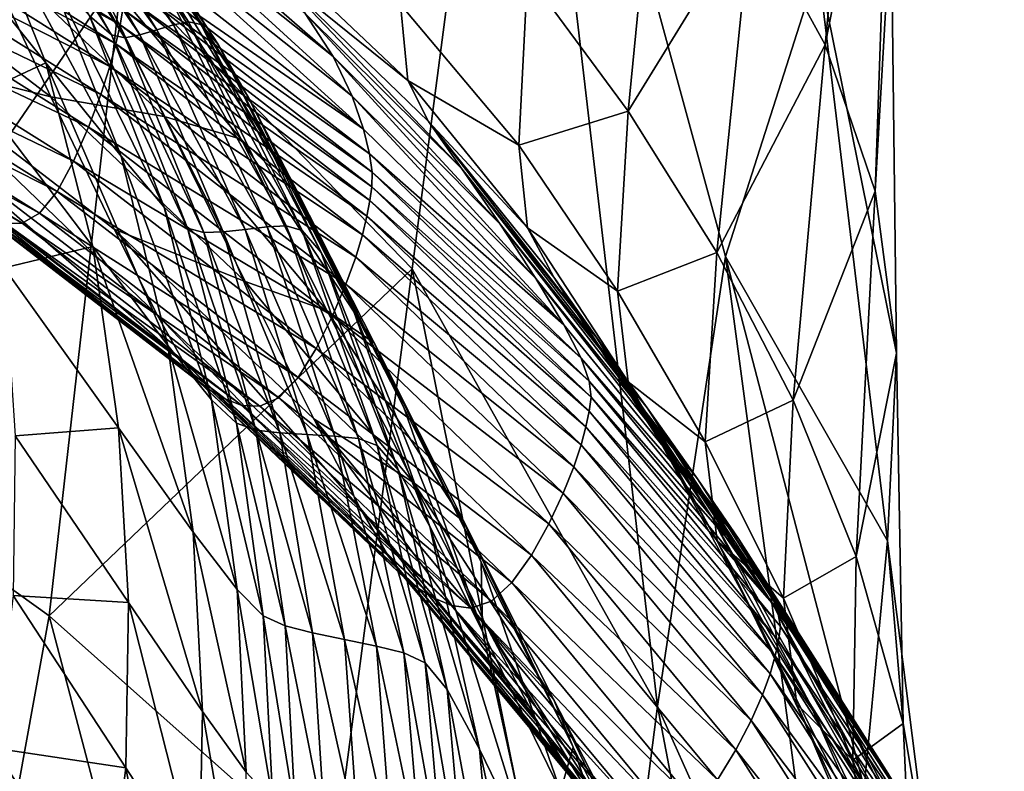
# Model space of a CAD drawing. Extents: x -0.165 to 0.165, y -0.34 to 0.
# Drawn here: x 0.112 to 0.155, y -0.168 to -0.135 of the extents above; entities that cross this region are included whole.
import ezdxf

# ---------------------------------------------------------------- set-up
doc = ezdxf.new("R2010")
doc.units = 0
doc.header["$MEASUREMENT"] = 0
doc.layers.get('0').update_dxf_attribs({"linetype": 'CONTINUOUS'})

msp = doc.modelspace()

# ---------------------------------------------------------------- linework, layer by layer
for points in [[(0.116524, -0.132484, -0.163352), (0.133756, -0.111172, -0.053859), (0.129249, -0.145638, -0.085464)], [(0.140031, -0.164856, -0.017345), (0.129249, -0.145638, -0.085464), (0.133756, -0.111172, -0.053859)], [(0.147084, -0.132341, 0.058683), (0.143007, -0.145084, 0.0134), (0.133756, -0.111172, -0.053859)], [(0.140031, -0.164856, -0.017345), (0.133756, -0.111172, -0.053859), (0.143007, -0.145084, 0.0134)], [(0.144157, -0.12988, 0.185914), (0.147387, -0.135786, 0.168136), (0.149664, -0.111619, 0.165232)], [(0.147387, -0.135786, 0.168136), (0.151018, -0.117314, 0.139148), (0.149664, -0.111619, 0.165232)], [(0.147387, -0.135786, 0.168136), (0.149586, -0.142211, 0.14683), (0.151018, -0.117314, 0.139148)], [(0.149586, -0.142211, 0.14683), (0.150214, -0.123996, 0.103878), (0.151018, -0.117314, 0.139148)], [(0.150515, -0.149335, 0.12046), (0.147084, -0.132341, 0.058683), (0.150214, -0.123996, 0.103878)], [(0.149586, -0.142211, 0.14683), (0.150515, -0.149335, 0.12046), (0.150214, -0.123996, 0.103878)], [(0.102417, -0.153072, -0.237837), (0.10516, -0.124291, -0.231056), (0.116524, -0.132484, -0.163352)], [(0.140135, -0.124315, 0.201703), (0.134308, -0.132699, 0.21696), (0.138733, -0.138709, 0.20202)], [(0.144157, -0.12988, 0.185914), (0.140135, -0.124315, 0.201703), (0.138733, -0.138709, 0.20202)], [(0.110457, -0.126385, 0.075113), (0.115079, -0.134518, 0.064817), (0.116038, -0.135351, 0.067977)], [(0.110457, -0.126385, 0.075113), (0.116038, -0.135351, 0.067977), (0.111349, -0.12715, 0.078383)], [(0.112941, -0.126823, 0.086178), (0.118766, -0.13491, 0.078129), (0.113527, -0.126575, 0.089002)], [(0.113527, -0.126575, 0.089002), (0.119423, -0.134775, 0.080606), (0.11406, -0.126414, 0.091585)], [(0.113527, -0.126575, 0.089002), (0.118766, -0.13491, 0.078129), (0.119423, -0.134775, 0.080606)], [(0.119988, -0.134895, 0.082989), (0.114544, -0.126506, 0.094047), (0.11406, -0.126414, 0.091585)], [(0.119988, -0.134895, 0.082989), (0.11406, -0.126414, 0.091585), (0.119423, -0.134775, 0.080606)], [(0.120745, -0.13579, 0.086786), (0.115239, -0.127351, 0.097954), (0.114544, -0.126506, 0.094047)], [(0.120745, -0.13579, 0.086786), (0.114544, -0.126506, 0.094047), (0.119988, -0.134895, 0.082989)], [(0.111841, -0.127231, 0.080763), (0.117288, -0.135344, 0.072739), (0.112359, -0.12707, 0.083352)], [(0.112359, -0.12707, 0.083352), (0.118027, -0.135128, 0.075434), (0.112941, -0.126823, 0.086178)], [(0.112359, -0.12707, 0.083352), (0.117288, -0.135344, 0.072739), (0.118027, -0.135128, 0.075434)], [(0.112941, -0.126823, 0.086178), (0.118027, -0.135128, 0.075434), (0.118766, -0.13491, 0.078129)], [(0.116417, -0.134912, 0.270341), (0.104443, -0.127382, 0.281281), (0.104284, -0.12822, 0.281417)], [(0.116535, -0.134219, 0.270166), (0.104443, -0.127382, 0.281281), (0.116417, -0.134912, 0.270341)], [(0.111349, -0.12715, 0.078383), (0.116038, -0.135351, 0.067977), (0.116631, -0.135472, 0.070265)], [(0.111349, -0.12715, 0.078383), (0.116631, -0.135472, 0.070265), (0.111841, -0.127231, 0.080763)], [(0.111841, -0.127231, 0.080763), (0.116631, -0.135472, 0.070265), (0.117288, -0.135344, 0.072739)], [(0.122051, -0.13807, 0.09385), (0.11647, -0.129528, 0.105227), (0.115239, -0.127351, 0.097954)], [(0.122051, -0.13807, 0.09385), (0.115239, -0.127351, 0.097954), (0.120745, -0.13579, 0.086786)], [(0.116238, -0.135739, 0.270403), (0.104284, -0.12822, 0.281417), (0.104041, -0.129242, 0.281395)], [(0.116417, -0.134912, 0.270341), (0.104284, -0.12822, 0.281417), (0.116238, -0.135739, 0.270403)], [(0.125773, -0.136295, 0.250748), (0.124549, -0.134415, 0.248616), (0.116577, -0.128272, 0.26009)], [(0.125773, -0.136295, 0.250748), (0.116577, -0.128272, 0.26009), (0.117565, -0.129762, 0.261874)], [(0.109944, -0.128556, 0.050641), (0.108078, -0.13025, 0.027431), (0.11316, -0.136571, 0.039965)], [(0.109944, -0.128556, 0.050641), (0.11316, -0.136571, 0.039965), (0.116464, -0.140687, 0.048413)], [(0.109944, -0.128556, 0.050641), (0.116464, -0.140687, 0.048413), (0.113225, -0.132433, 0.059475)], [(0.115967, -0.136742, 0.270376), (0.104041, -0.129242, 0.281395), (0.103686, -0.130494, 0.281265)], [(0.116238, -0.135739, 0.270403), (0.104041, -0.129242, 0.281395), (0.115967, -0.136742, 0.270376)], [(0.124262, -0.142339, 0.106031), (0.118574, -0.133627, 0.117782), (0.11647, -0.129528, 0.105227)], [(0.124262, -0.142339, 0.106031), (0.11647, -0.129528, 0.105227), (0.122051, -0.13807, 0.09385)], [(0.126614, -0.138038, 0.25309), (0.125773, -0.136295, 0.250748), (0.117565, -0.129762, 0.261874)], [(0.126614, -0.138038, 0.25309), (0.117565, -0.129762, 0.261874), (0.117656, -0.130908, 0.264189)], [(0.144157, -0.12988, 0.185914), (0.138733, -0.138709, 0.20202), (0.142624, -0.14492, 0.186562)], [(0.147387, -0.135786, 0.168136), (0.144157, -0.12988, 0.185914), (0.142624, -0.14492, 0.186562)], [(0.115571, -0.137965, 0.270286), (0.103686, -0.130494, 0.281265), (0.103202, -0.131978, 0.281055)], [(0.115967, -0.136742, 0.270376), (0.103686, -0.130494, 0.281265), (0.115571, -0.137965, 0.270286)], [(0.11316, -0.136571, 0.039965), (0.108078, -0.13025, 0.027431), (0.110154, -0.137966, 0.016805)], [(0.106267, -0.136296, 0.236323), (0.10372, -0.130667, 0.216075), (0.113375, -0.138065, 0.205603)], [(0.10372, -0.130667, 0.216075), (0.110099, -0.131083, 0.181958), (0.113375, -0.138065, 0.205603)], [(0.127108, -0.139488, 0.255175), (0.117656, -0.130908, 0.264189), (0.117264, -0.131757, 0.266463)], [(0.127108, -0.139488, 0.255175), (0.126614, -0.138038, 0.25309), (0.117656, -0.130908, 0.264189)], [(0.113375, -0.138065, 0.205603), (0.110099, -0.131083, 0.181958), (0.118361, -0.138931, 0.171005)], [(0.110099, -0.131083, 0.181958), (0.114829, -0.131677, 0.14794), (0.118361, -0.138931, 0.171005)], [(0.128736, -0.134013, 0.231653), (0.122557, -0.131192, 0.245787), (0.129054, -0.137347, 0.23238)], [(0.129054, -0.137347, 0.23238), (0.122557, -0.131192, 0.245787), (0.123339, -0.132728, 0.246923)], [(0.118361, -0.138931, 0.171005), (0.114829, -0.131677, 0.14794), (0.121738, -0.139927, 0.136609)], [(0.114829, -0.131677, 0.14794), (0.118574, -0.133627, 0.117782), (0.121738, -0.139927, 0.136609)], [(0.127108, -0.139488, 0.255175), (0.117264, -0.131757, 0.266463), (0.116938, -0.132444, 0.268132)], [(0.115033, -0.139407, 0.270137), (0.103202, -0.131978, 0.281055), (0.102615, -0.133522, 0.280696)], [(0.115571, -0.137965, 0.270286), (0.103202, -0.131978, 0.281055), (0.115033, -0.139407, 0.270137)], [(0.102417, -0.153072, -0.237837), (0.116524, -0.132484, -0.163352), (0.113309, -0.160878, -0.176361)], [(0.113225, -0.132433, 0.059475), (0.116464, -0.140687, 0.048413), (0.118356, -0.142916, 0.053539)], [(0.113225, -0.132433, 0.059475), (0.118356, -0.142916, 0.053539), (0.115079, -0.134518, 0.064817)], [(0.113309, -0.160878, -0.176361), (0.116524, -0.132484, -0.163352), (0.129249, -0.145638, -0.085464)], [(0.12738, -0.140572, 0.256597), (0.116938, -0.132444, 0.268132), (0.116743, -0.133044, 0.269203)], [(0.127108, -0.139488, 0.255175), (0.116938, -0.132444, 0.268132), (0.12738, -0.140572, 0.256597)], [(0.131426, -0.141238, 0.235533), (0.129968, -0.139152, 0.233644), (0.123339, -0.132728, 0.246923)], [(0.131426, -0.141238, 0.235533), (0.123339, -0.132728, 0.246923), (0.124549, -0.134415, 0.248616)], [(0.129054, -0.137347, 0.23238), (0.123339, -0.132728, 0.246923), (0.129968, -0.139152, 0.233644)], [(0.134308, -0.132699, 0.21696), (0.128736, -0.134013, 0.231653), (0.133927, -0.140195, 0.217334)], [(0.138733, -0.138709, 0.20202), (0.134308, -0.132699, 0.21696), (0.133927, -0.140195, 0.217334)], [(0.150123, -0.157591, 0.08898), (0.143007, -0.145084, 0.0134), (0.147084, -0.132341, 0.058683)], [(0.150515, -0.149335, 0.12046), (0.150123, -0.157591, 0.08898), (0.147084, -0.132341, 0.058683)], [(0.127489, -0.141376, 0.257417), (0.116743, -0.133044, 0.269203), (0.116627, -0.133615, 0.269831)], [(0.12738, -0.140572, 0.256597), (0.116743, -0.133044, 0.269203), (0.127489, -0.141376, 0.257417)], [(0.114379, -0.140899, 0.269854), (0.102615, -0.133522, 0.280696), (0.101959, -0.134912, 0.280096)], [(0.115033, -0.139407, 0.270137), (0.102615, -0.133522, 0.280696), (0.114379, -0.140899, 0.269854)], [(0.127478, -0.142021, 0.257816), (0.116627, -0.133615, 0.269831), (0.116535, -0.134219, 0.270166)], [(0.127489, -0.141376, 0.257417), (0.116627, -0.133615, 0.269831), (0.127478, -0.142021, 0.257816)], [(0.121738, -0.139927, 0.136609), (0.118574, -0.133627, 0.117782), (0.124262, -0.142339, 0.106031)], [(0.133927, -0.140195, 0.217334), (0.128736, -0.134013, 0.231653), (0.129054, -0.137347, 0.23238)], [(0.127393, -0.142632, 0.257976), (0.116535, -0.134219, 0.270166), (0.116417, -0.134912, 0.270341)], [(0.127478, -0.142021, 0.257816), (0.116535, -0.134219, 0.270166), (0.127393, -0.142632, 0.257976)], [(0.133113, -0.143662, 0.237809), (0.131426, -0.141238, 0.235533), (0.124549, -0.134415, 0.248616)], [(0.133113, -0.143662, 0.237809), (0.124549, -0.134415, 0.248616), (0.125773, -0.136295, 0.250748)], [(0.113649, -0.14223, 0.269338), (0.101959, -0.134912, 0.280096), (0.101271, -0.135931, 0.279161)], [(0.114379, -0.140899, 0.269854), (0.101959, -0.134912, 0.280096), (0.113649, -0.14223, 0.269338)], [(0.115079, -0.134518, 0.064817), (0.118356, -0.142916, 0.053539), (0.119385, -0.143839, 0.056586)], [(0.115079, -0.134518, 0.064817), (0.119385, -0.143839, 0.056586), (0.116038, -0.135351, 0.067977)], [(0.127262, -0.143318, 0.258047), (0.116417, -0.134912, 0.270341), (0.116238, -0.135739, 0.270403)], [(0.127393, -0.142632, 0.257976), (0.116417, -0.134912, 0.270341), (0.127262, -0.143318, 0.258047)], [(0.118027, -0.135128, 0.075434), (0.122875, -0.143789, 0.066365), (0.118766, -0.13491, 0.078129)], [(0.118766, -0.13491, 0.078129), (0.12372, -0.143749, 0.068751), (0.119423, -0.134775, 0.080606)], [(0.118766, -0.13491, 0.078129), (0.122875, -0.143789, 0.066365), (0.12372, -0.143749, 0.068751)], [(0.124411, -0.143944, 0.07106), (0.119988, -0.134895, 0.082989), (0.119423, -0.134775, 0.080606)], [(0.124411, -0.143944, 0.07106), (0.119423, -0.134775, 0.080606), (0.12372, -0.143749, 0.068751)], [(0.125246, -0.144915, 0.074746), (0.120745, -0.13579, 0.086786), (0.119988, -0.134895, 0.082989)], [(0.125246, -0.144915, 0.074746), (0.119988, -0.134895, 0.082989), (0.124411, -0.143944, 0.07106)], [(0.116038, -0.135351, 0.067977), (0.119385, -0.143839, 0.056586), (0.120103, -0.144036, 0.0588)], [(0.116038, -0.135351, 0.067977), (0.120103, -0.144036, 0.0588), (0.116631, -0.135472, 0.070265)], [(0.116631, -0.135472, 0.070265), (0.120947, -0.144004, 0.061184), (0.117288, -0.135344, 0.072739)], [(0.117288, -0.135344, 0.072739), (0.121911, -0.143898, 0.063774), (0.118027, -0.135128, 0.075434)], [(0.117288, -0.135344, 0.072739), (0.120947, -0.144004, 0.061184), (0.121911, -0.143898, 0.063774)], [(0.118027, -0.135128, 0.075434), (0.121911, -0.143898, 0.063774), (0.122875, -0.143789, 0.066365)], [(0.127065, -0.144133, 0.25807), (0.116238, -0.135739, 0.270403), (0.115967, -0.136742, 0.270376)], [(0.127262, -0.143318, 0.258047), (0.116238, -0.135739, 0.270403), (0.127065, -0.144133, 0.25807)], [(0.116631, -0.135472, 0.070265), (0.120103, -0.144036, 0.0588), (0.120947, -0.144004, 0.061184)], [(0.126608, -0.147299, 0.081597), (0.122051, -0.13807, 0.09385), (0.120745, -0.13579, 0.086786)], [(0.126608, -0.147299, 0.081597), (0.120745, -0.13579, 0.086786), (0.125246, -0.144915, 0.074746)], [(0.147387, -0.135786, 0.168136), (0.142624, -0.14492, 0.186562), (0.145987, -0.15141, 0.17009)], [(0.149586, -0.142211, 0.14683), (0.147387, -0.135786, 0.168136), (0.145987, -0.15141, 0.17009)], [(0.100584, -0.136428, 0.277841), (0.112882, -0.143188, 0.268493), (0.101271, -0.135931, 0.279161)], [(0.113649, -0.14223, 0.269338), (0.101271, -0.135931, 0.279161), (0.112882, -0.143188, 0.268493)], [(0.099928, -0.136505, 0.276249), (0.112117, -0.143624, 0.267262), (0.100584, -0.136428, 0.277841)], [(0.099928, -0.136505, 0.276249), (0.111387, -0.143644, 0.265756), (0.112117, -0.143624, 0.267262)], [(0.100584, -0.136428, 0.277841), (0.112117, -0.143624, 0.267262), (0.112882, -0.143188, 0.268493)], [(0.118054, -0.147656, 0.238391), (0.107996, -0.139939, 0.249666), (0.106267, -0.136296, 0.236323)], [(0.118054, -0.147656, 0.238391), (0.106267, -0.136296, 0.236323), (0.116165, -0.143885, 0.225366)], [(0.106267, -0.136296, 0.236323), (0.113375, -0.138065, 0.205603), (0.116165, -0.143885, 0.225366)], [(0.11316, -0.136571, 0.039965), (0.110154, -0.137966, 0.016805), (0.115222, -0.144649, 0.028693)], [(0.11316, -0.136571, 0.039965), (0.115222, -0.144649, 0.028693), (0.118522, -0.149006, 0.036725)], [(0.11316, -0.136571, 0.039965), (0.118522, -0.149006, 0.036725), (0.116464, -0.140687, 0.048413)], [(0.134683, -0.146054, 0.240134), (0.133113, -0.143662, 0.237809), (0.125773, -0.136295, 0.250748)], [(0.134683, -0.146054, 0.240134), (0.125773, -0.136295, 0.250748), (0.126614, -0.138038, 0.25309)], [(0.126768, -0.145116, 0.258054), (0.115967, -0.136742, 0.270376), (0.115571, -0.137965, 0.270286)], [(0.127065, -0.144133, 0.25807), (0.115967, -0.136742, 0.270376), (0.126768, -0.145116, 0.258054)], [(0.133927, -0.140195, 0.217334), (0.129054, -0.137347, 0.23238), (0.134314, -0.14383, 0.218055)], [(0.134314, -0.14383, 0.218055), (0.129054, -0.137347, 0.23238), (0.129968, -0.139152, 0.233644)], [(0.115222, -0.144649, 0.028693), (0.110154, -0.137966, 0.016805), (0.111326, -0.145591, 0.005983)], [(0.113375, -0.138065, 0.205603), (0.118361, -0.138931, 0.171005), (0.12192, -0.146188, 0.19402)], [(0.116165, -0.143885, 0.225366), (0.113375, -0.138065, 0.205603), (0.12192, -0.146188, 0.19402)], [(0.126336, -0.146306, 0.258009), (0.115571, -0.137965, 0.270286), (0.115033, -0.139407, 0.270137)], [(0.126768, -0.145116, 0.258054), (0.115571, -0.137965, 0.270286), (0.126336, -0.146306, 0.258009)], [(0.128881, -0.151733, 0.0934), (0.124262, -0.142339, 0.106031), (0.122051, -0.13807, 0.09385)], [(0.128881, -0.151733, 0.0934), (0.122051, -0.13807, 0.09385), (0.126608, -0.147299, 0.081597)], [(0.135915, -0.148095, 0.242097), (0.134683, -0.146054, 0.240134), (0.126614, -0.138038, 0.25309)], [(0.135915, -0.148095, 0.242097), (0.126614, -0.138038, 0.25309), (0.127108, -0.139488, 0.255175)], [(0.138733, -0.138709, 0.20202), (0.133927, -0.140195, 0.217334), (0.138265, -0.146613, 0.202417)], [(0.142624, -0.14492, 0.186562), (0.138733, -0.138709, 0.20202), (0.138265, -0.146613, 0.202417)], [(0.12192, -0.146188, 0.19402), (0.118361, -0.138931, 0.171005), (0.125515, -0.147479, 0.159011)], [(0.118361, -0.138931, 0.171005), (0.121738, -0.139927, 0.136609), (0.125515, -0.147479, 0.159011)], [(0.137332, -0.14864, 0.221185), (0.135471, -0.146005, 0.219307), (0.129968, -0.139152, 0.233644)], [(0.137332, -0.14864, 0.221185), (0.129968, -0.139152, 0.233644), (0.131426, -0.141238, 0.235533)], [(0.134314, -0.14383, 0.218055), (0.129968, -0.139152, 0.233644), (0.135471, -0.146005, 0.219307)], [(0.125748, -0.147703, 0.257927), (0.115033, -0.139407, 0.270137), (0.114379, -0.140899, 0.269854)], [(0.126336, -0.146306, 0.258009), (0.115033, -0.139407, 0.270137), (0.125748, -0.147703, 0.257927)], [(0.135915, -0.148095, 0.242097), (0.127108, -0.139488, 0.255175), (0.12738, -0.140572, 0.256597)], [(0.119196, -0.149689, 0.245681), (0.109039, -0.141894, 0.257136), (0.107996, -0.139939, 0.249666)], [(0.119196, -0.149689, 0.245681), (0.107996, -0.139939, 0.249666), (0.118054, -0.147656, 0.238391)], [(0.121738, -0.139927, 0.136609), (0.124262, -0.142339, 0.106031), (0.127573, -0.148889, 0.12429)], [(0.125515, -0.147479, 0.159011), (0.121738, -0.139927, 0.136609), (0.127573, -0.148889, 0.12429)], [(0.138265, -0.146613, 0.202417), (0.133927, -0.140195, 0.217334), (0.134314, -0.14383, 0.218055)], [(0.125034, -0.14914, 0.257723), (0.114379, -0.140899, 0.269854), (0.113649, -0.14223, 0.269338)], [(0.125748, -0.147703, 0.257927), (0.114379, -0.140899, 0.269854), (0.125034, -0.14914, 0.257723)], [(0.116464, -0.140687, 0.048413), (0.118522, -0.149006, 0.036725), (0.120437, -0.151386, 0.04162)], [(0.116464, -0.140687, 0.048413), (0.120437, -0.151386, 0.04162), (0.118356, -0.142916, 0.053539)], [(0.136673, -0.149564, 0.243377), (0.12738, -0.140572, 0.256597), (0.127489, -0.141376, 0.257417)], [(0.135915, -0.148095, 0.242097), (0.12738, -0.140572, 0.256597), (0.136673, -0.149564, 0.243377)], [(0.137029, -0.150563, 0.244063), (0.127489, -0.141376, 0.257417), (0.127478, -0.142021, 0.257816)], [(0.136673, -0.149564, 0.243377), (0.127489, -0.141376, 0.257417), (0.137029, -0.150563, 0.244063)], [(0.139567, -0.151747, 0.223418), (0.137332, -0.14864, 0.221185), (0.131426, -0.141238, 0.235533)], [(0.139567, -0.151747, 0.223418), (0.131426, -0.141238, 0.235533), (0.133113, -0.143662, 0.237809)], [(0.119885, -0.150597, 0.249203), (0.109669, -0.142752, 0.260751), (0.109039, -0.141894, 0.257136)], [(0.119885, -0.150597, 0.249203), (0.109039, -0.141894, 0.257136), (0.119196, -0.149689, 0.245681)], [(0.124236, -0.150409, 0.257298), (0.113649, -0.14223, 0.269338), (0.112882, -0.143188, 0.268493)], [(0.125034, -0.14914, 0.257723), (0.113649, -0.14223, 0.269338), (0.124236, -0.150409, 0.257298)], [(0.137105, -0.151278, 0.244347), (0.127478, -0.142021, 0.257816), (0.127393, -0.142632, 0.257976)], [(0.137029, -0.150563, 0.244063), (0.127478, -0.142021, 0.257816), (0.137105, -0.151278, 0.244347)], [(0.149586, -0.142211, 0.14683), (0.145987, -0.15141, 0.17009), (0.148744, -0.158278, 0.15196)], [(0.150515, -0.149335, 0.12046), (0.149586, -0.142211, 0.14683), (0.148744, -0.158278, 0.15196)], [(0.127573, -0.148889, 0.12429), (0.124262, -0.142339, 0.106031), (0.128881, -0.151733, 0.0934)], [(0.137025, -0.151894, 0.244422), (0.127393, -0.142632, 0.257976), (0.127262, -0.143318, 0.258047)], [(0.137105, -0.151278, 0.244347), (0.127393, -0.142632, 0.257976), (0.137025, -0.151894, 0.244422)], [(0.120419, -0.150989, 0.250922), (0.110157, -0.143104, 0.262529), (0.109669, -0.142752, 0.260751)], [(0.120419, -0.150989, 0.250922), (0.109669, -0.142752, 0.260751), (0.119885, -0.150597, 0.249203)], [(0.110157, -0.143104, 0.262529), (0.120419, -0.150989, 0.250922), (0.121039, -0.151348, 0.252452)], [(0.110157, -0.143104, 0.262529), (0.121039, -0.151348, 0.252452), (0.110723, -0.143415, 0.264128)], [(0.118356, -0.142916, 0.053539), (0.120437, -0.151386, 0.04162), (0.121535, -0.152417, 0.044553)], [(0.118356, -0.142916, 0.053539), (0.121535, -0.152417, 0.044553), (0.119385, -0.143839, 0.056586)], [(0.110723, -0.143415, 0.264128), (0.121039, -0.151348, 0.252452), (0.121765, -0.151633, 0.253998)], [(0.110723, -0.143415, 0.264128), (0.121765, -0.151633, 0.253998), (0.111387, -0.143644, 0.265756)], [(0.112117, -0.143624, 0.267262), (0.123399, -0.151302, 0.256547), (0.112882, -0.143188, 0.268493)], [(0.124236, -0.150409, 0.257298), (0.112882, -0.143188, 0.268493), (0.123399, -0.151302, 0.256547)], [(0.136883, -0.152571, 0.244449), (0.127262, -0.143318, 0.258047), (0.127065, -0.144133, 0.25807)], [(0.137025, -0.151894, 0.244422), (0.127262, -0.143318, 0.258047), (0.136883, -0.152571, 0.244449)], [(0.111387, -0.143644, 0.265756), (0.122564, -0.151674, 0.255412), (0.112117, -0.143624, 0.267262)], [(0.111387, -0.143644, 0.265756), (0.121765, -0.151633, 0.253998), (0.122564, -0.151674, 0.255412)], [(0.112117, -0.143624, 0.267262), (0.122564, -0.151674, 0.255412), (0.123399, -0.151302, 0.256547)], [(0.12697, -0.156152, 0.225946), (0.118054, -0.147656, 0.238391), (0.116165, -0.143885, 0.225366)], [(0.12697, -0.156152, 0.225946), (0.116165, -0.143885, 0.225366), (0.124933, -0.152231, 0.213262)], [(0.116165, -0.143885, 0.225366), (0.12192, -0.146188, 0.19402), (0.124933, -0.152231, 0.213262)], [(0.119385, -0.143839, 0.056586), (0.121535, -0.152417, 0.044553), (0.122384, -0.152727, 0.046701)], [(0.119385, -0.143839, 0.056586), (0.122384, -0.152727, 0.046701), (0.120103, -0.144036, 0.0588)], [(0.120103, -0.144036, 0.0588), (0.123431, -0.152845, 0.04901), (0.120947, -0.144004, 0.061184)], [(0.120947, -0.144004, 0.061184), (0.124638, -0.152914, 0.051514), (0.121911, -0.143898, 0.063774)], [(0.120947, -0.144004, 0.061184), (0.123431, -0.152845, 0.04901), (0.124638, -0.152914, 0.051514)], [(0.121911, -0.143898, 0.063774), (0.125845, -0.152982, 0.054019), (0.122875, -0.143789, 0.066365)], [(0.121911, -0.143898, 0.063774), (0.124638, -0.152914, 0.051514), (0.125845, -0.152982, 0.054019)], [(0.122875, -0.143789, 0.066365), (0.126893, -0.153092, 0.05633), (0.12372, -0.143749, 0.068751)], [(0.122875, -0.143789, 0.066365), (0.125845, -0.152982, 0.054019), (0.126893, -0.153092, 0.05633)], [(0.127716, -0.153397, 0.058574), (0.124411, -0.143944, 0.07106), (0.12372, -0.143749, 0.068751)], [(0.127716, -0.153397, 0.058574), (0.12372, -0.143749, 0.068751), (0.126893, -0.153092, 0.05633)], [(0.128627, -0.154462, 0.062151), (0.125246, -0.144915, 0.074746), (0.124411, -0.143944, 0.07106)], [(0.128627, -0.154462, 0.062151), (0.124411, -0.143944, 0.07106), (0.127716, -0.153397, 0.058574)], [(0.14178, -0.154858, 0.225643), (0.139567, -0.151747, 0.223418), (0.133113, -0.143662, 0.237809)], [(0.14178, -0.154858, 0.225643), (0.133113, -0.143662, 0.237809), (0.134683, -0.146054, 0.240134)], [(0.138733, -0.150593, 0.203086), (0.134314, -0.14383, 0.218055), (0.135471, -0.146005, 0.219307)], [(0.138265, -0.146613, 0.202417), (0.134314, -0.14383, 0.218055), (0.138733, -0.150593, 0.203086)], [(0.120103, -0.144036, 0.0588), (0.122384, -0.152727, 0.046701), (0.123431, -0.152845, 0.04901)], [(0.136671, -0.153371, 0.244465), (0.127065, -0.144133, 0.25807), (0.126768, -0.145116, 0.258054)], [(0.136883, -0.152571, 0.244449), (0.127065, -0.144133, 0.25807), (0.136671, -0.153371, 0.244465)], [(0.115222, -0.144649, 0.028693), (0.111326, -0.145591, 0.005983), (0.116357, -0.152616, 0.01721)], [(0.115222, -0.144649, 0.028693), (0.116357, -0.152616, 0.01721), (0.119635, -0.157203, 0.024815)], [(0.115222, -0.144649, 0.028693), (0.119635, -0.157203, 0.024815), (0.118522, -0.149006, 0.036725)], [(0.130031, -0.156959, 0.068786), (0.126608, -0.147299, 0.081597), (0.125246, -0.144915, 0.074746)], [(0.130031, -0.156959, 0.068786), (0.125246, -0.144915, 0.074746), (0.128627, -0.154462, 0.062151)], [(0.136351, -0.154331, 0.244474), (0.126768, -0.145116, 0.258054), (0.126336, -0.146306, 0.258009)], [(0.136671, -0.153371, 0.244465), (0.126768, -0.145116, 0.258054), (0.136351, -0.154331, 0.244474)], [(0.142624, -0.14492, 0.186562), (0.138265, -0.146613, 0.202417), (0.142117, -0.153242, 0.187088)], [(0.148046, -0.182788, 0.034175), (0.140031, -0.164856, -0.017345), (0.143007, -0.145084, 0.0134)], [(0.145987, -0.15141, 0.17009), (0.142624, -0.14492, 0.186562), (0.142117, -0.153242, 0.187088)], [(0.150123, -0.157591, 0.08898), (0.149099, -0.168427, 0.058324), (0.143007, -0.145084, 0.0134)], [(0.148046, -0.182788, 0.034175), (0.143007, -0.145084, 0.0134), (0.149099, -0.168427, 0.058324)], [(0.116357, -0.152616, 0.01721), (0.111326, -0.145591, 0.005983), (0.111807, -0.152969, -0.004684)], [(0.113309, -0.160878, -0.176361), (0.129249, -0.145638, -0.085464), (0.125781, -0.171991, -0.105007)], [(0.137339, -0.185782, -0.038059), (0.125781, -0.171991, -0.105007), (0.129249, -0.145638, -0.085464)], [(0.137339, -0.185782, -0.038059), (0.129249, -0.145638, -0.085464), (0.140031, -0.164856, -0.017345)], [(0.143596, -0.157515, 0.227486), (0.14178, -0.154858, 0.225643), (0.134683, -0.146054, 0.240134)], [(0.143596, -0.157515, 0.227486), (0.134683, -0.146054, 0.240134), (0.135915, -0.148095, 0.242097)], [(0.142392, -0.15652, 0.205915), (0.140134, -0.153216, 0.204217), (0.135471, -0.146005, 0.219307)], [(0.142392, -0.15652, 0.205915), (0.135471, -0.146005, 0.219307), (0.137332, -0.14864, 0.221185)], [(0.138733, -0.150593, 0.203086), (0.135471, -0.146005, 0.219307), (0.140134, -0.153216, 0.204217)], [(0.12192, -0.146188, 0.19402), (0.125515, -0.147479, 0.159011), (0.129305, -0.155027, 0.181368)], [(0.124933, -0.152231, 0.213262), (0.12192, -0.146188, 0.19402), (0.129305, -0.155027, 0.181368)], [(0.135887, -0.155487, 0.24448), (0.126336, -0.146306, 0.258009), (0.125748, -0.147703, 0.257927)], [(0.136351, -0.154331, 0.244474), (0.126336, -0.146306, 0.258009), (0.135887, -0.155487, 0.24448)], [(0.142117, -0.153242, 0.187088), (0.138265, -0.146613, 0.202417), (0.138733, -0.150593, 0.203086)], [(0.132334, -0.161558, 0.0802), (0.128881, -0.151733, 0.0934), (0.126608, -0.147299, 0.081597)], [(0.132334, -0.161558, 0.0802), (0.126608, -0.147299, 0.081597), (0.130031, -0.156959, 0.068786)], [(0.128202, -0.158277, 0.233043), (0.119196, -0.149689, 0.245681), (0.118054, -0.147656, 0.238391)], [(0.128202, -0.158277, 0.233043), (0.118054, -0.147656, 0.238391), (0.12697, -0.156152, 0.225946)], [(0.135254, -0.156836, 0.244469), (0.125748, -0.147703, 0.257927), (0.125034, -0.14914, 0.257723)], [(0.125515, -0.147479, 0.159011), (0.127573, -0.148889, 0.12429), (0.131519, -0.156734, 0.146012)], [(0.129305, -0.155027, 0.181368), (0.125515, -0.147479, 0.159011), (0.131519, -0.156734, 0.146012)], [(0.135887, -0.155487, 0.24448), (0.125748, -0.147703, 0.257927), (0.135254, -0.156836, 0.244469)], [(0.143596, -0.157515, 0.227486), (0.135915, -0.148095, 0.242097), (0.136673, -0.149564, 0.243377)], [(0.145113, -0.160432, 0.207933), (0.142392, -0.15652, 0.205915), (0.137332, -0.14864, 0.221185)], [(0.145113, -0.160432, 0.207933), (0.137332, -0.14864, 0.221185), (0.139567, -0.151747, 0.223418)], [(0.118522, -0.149006, 0.036725), (0.119635, -0.157203, 0.024815), (0.12156, -0.159733, 0.029473)], [(0.118522, -0.149006, 0.036725), (0.12156, -0.159733, 0.029473), (0.120437, -0.151386, 0.04162)], [(0.134487, -0.158213, 0.244352), (0.125034, -0.14914, 0.257723), (0.124236, -0.150409, 0.257298)], [(0.135254, -0.156836, 0.244469), (0.125034, -0.14914, 0.257723), (0.134487, -0.158213, 0.244352)], [(0.131519, -0.156734, 0.146012), (0.127573, -0.148889, 0.12429), (0.132276, -0.158523, 0.111078)], [(0.127573, -0.148889, 0.12429), (0.128881, -0.151733, 0.0934), (0.132276, -0.158523, 0.111078)], [(0.144732, -0.159377, 0.228668), (0.136673, -0.149564, 0.243377), (0.137029, -0.150563, 0.244063)], [(0.143596, -0.157515, 0.227486), (0.136673, -0.149564, 0.243377), (0.144732, -0.159377, 0.228668)], [(0.150515, -0.149335, 0.12046), (0.148744, -0.158278, 0.15196), (0.150817, -0.16562, 0.13153)], [(0.150123, -0.157591, 0.08898), (0.150515, -0.149335, 0.12046), (0.150817, -0.16562, 0.13153)], [(0.128947, -0.159241, 0.236462), (0.119885, -0.150597, 0.249203), (0.119196, -0.149689, 0.245681)], [(0.128947, -0.159241, 0.236462), (0.119196, -0.149689, 0.245681), (0.128202, -0.158277, 0.233043)], [(0.13363, -0.159415, 0.244023), (0.124236, -0.150409, 0.257298), (0.123399, -0.151302, 0.256547)], [(0.134487, -0.158213, 0.244352), (0.124236, -0.150409, 0.257298), (0.13363, -0.159415, 0.244023)], [(0.129524, -0.159678, 0.238116), (0.120419, -0.150989, 0.250922), (0.119885, -0.150597, 0.249203)], [(0.129524, -0.159678, 0.238116), (0.119885, -0.150597, 0.249203), (0.128947, -0.159241, 0.236462)], [(0.144732, -0.159377, 0.228668), (0.137029, -0.150563, 0.244063), (0.145279, -0.160576, 0.229283)], [(0.145279, -0.160576, 0.229283), (0.137029, -0.150563, 0.244063), (0.137105, -0.151278, 0.244347)], [(0.142117, -0.153242, 0.187088), (0.138733, -0.150593, 0.203086), (0.142642, -0.157587, 0.187713)], [(0.142642, -0.157587, 0.187713), (0.138733, -0.150593, 0.203086), (0.140134, -0.153216, 0.204217)], [(0.120419, -0.150989, 0.250922), (0.129524, -0.159678, 0.238116), (0.130192, -0.160088, 0.239571)], [(0.120419, -0.150989, 0.250922), (0.130192, -0.160088, 0.239571), (0.121039, -0.151348, 0.252452)], [(0.121039, -0.151348, 0.252452), (0.130192, -0.160088, 0.239571), (0.130973, -0.160433, 0.241028)], [(0.121039, -0.151348, 0.252452), (0.130973, -0.160433, 0.241028), (0.121765, -0.151633, 0.253998)], [(0.122564, -0.151674, 0.255412), (0.13273, -0.160238, 0.243376), (0.123399, -0.151302, 0.256547)], [(0.13363, -0.159415, 0.244023), (0.123399, -0.151302, 0.256547), (0.13273, -0.160238, 0.243376)], [(0.145422, -0.161361, 0.229522), (0.137105, -0.151278, 0.244347), (0.137025, -0.151894, 0.244422)], [(0.145279, -0.160576, 0.229283), (0.137105, -0.151278, 0.244347), (0.145422, -0.161361, 0.229522)], [(0.120437, -0.151386, 0.04162), (0.12156, -0.159733, 0.029473), (0.122709, -0.160882, 0.032292)], [(0.120437, -0.151386, 0.04162), (0.122709, -0.160882, 0.032292), (0.121535, -0.152417, 0.044553)], [(0.121765, -0.151633, 0.253998), (0.130973, -0.160433, 0.241028), (0.131832, -0.160541, 0.242344)], [(0.121765, -0.151633, 0.253998), (0.131832, -0.160541, 0.242344), (0.122564, -0.151674, 0.255412)], [(0.122564, -0.151674, 0.255412), (0.131832, -0.160541, 0.242344), (0.13273, -0.160238, 0.243376)], [(0.132276, -0.158523, 0.111078), (0.128881, -0.151733, 0.0934), (0.132334, -0.161558, 0.0802)], [(0.147827, -0.164353, 0.209938), (0.145113, -0.160432, 0.207933), (0.139567, -0.151747, 0.223418)], [(0.147827, -0.164353, 0.209938), (0.139567, -0.151747, 0.223418), (0.14178, -0.154858, 0.225643)], [(0.145987, -0.15141, 0.17009), (0.142117, -0.153242, 0.187088), (0.145559, -0.160103, 0.171254)], [(0.148744, -0.158278, 0.15196), (0.145987, -0.15141, 0.17009), (0.145559, -0.160103, 0.171254)], [(0.145345, -0.16198, 0.229574), (0.137025, -0.151894, 0.244422), (0.136883, -0.152571, 0.244449)], [(0.145422, -0.161361, 0.229522), (0.137025, -0.151894, 0.244422), (0.145345, -0.16198, 0.229574)], [(0.116357, -0.152616, 0.01721), (0.111807, -0.152969, -0.004684), (0.116791, -0.160297, 0.0059)], [(0.116357, -0.152616, 0.01721), (0.116791, -0.160297, 0.0059), (0.120042, -0.165089, 0.013088)], [(0.116357, -0.152616, 0.01721), (0.120042, -0.165089, 0.013088), (0.119635, -0.157203, 0.024815)], [(0.121535, -0.152417, 0.044553), (0.122709, -0.160882, 0.032292), (0.123663, -0.161328, 0.034377)], [(0.121535, -0.152417, 0.044553), (0.123663, -0.161328, 0.034377), (0.122384, -0.152727, 0.046701)], [(0.134669, -0.165397, 0.212384), (0.12697, -0.156152, 0.225946), (0.124933, -0.152231, 0.213262)], [(0.134669, -0.165397, 0.212384), (0.124933, -0.152231, 0.213262), (0.132505, -0.161312, 0.200062)], [(0.124933, -0.152231, 0.213262), (0.129305, -0.155027, 0.181368), (0.132505, -0.161312, 0.200062)], [(0.145195, -0.162646, 0.229598), (0.136883, -0.152571, 0.244449), (0.136671, -0.153371, 0.244465)], [(0.145345, -0.16198, 0.229574), (0.136883, -0.152571, 0.244449), (0.145195, -0.162646, 0.229598)], [(0.109245, -0.183214, -0.186763), (0.102417, -0.153072, -0.237837), (0.113309, -0.160878, -0.176361)], [(0.116791, -0.160297, 0.0059), (0.111807, -0.152969, -0.004684), (0.111726, -0.159987, -0.01491)], [(0.122384, -0.152727, 0.046701), (0.123663, -0.161328, 0.034377), (0.124873, -0.161634, 0.036618)], [(0.122384, -0.152727, 0.046701), (0.124873, -0.161634, 0.036618), (0.123431, -0.152845, 0.04901)], [(0.123431, -0.152845, 0.04901), (0.124873, -0.161634, 0.036618), (0.126275, -0.161924, 0.039046)], [(0.123431, -0.152845, 0.04901), (0.126275, -0.161924, 0.039046), (0.124638, -0.152914, 0.051514)], [(0.124638, -0.152914, 0.051514), (0.126275, -0.161924, 0.039046), (0.127678, -0.162213, 0.041475)], [(0.124638, -0.152914, 0.051514), (0.127678, -0.162213, 0.041475), (0.125845, -0.152982, 0.054019)], [(0.125845, -0.152982, 0.054019), (0.127678, -0.162213, 0.041475), (0.128888, -0.162512, 0.043719)], [(0.125845, -0.152982, 0.054019), (0.128888, -0.162512, 0.043719), (0.126893, -0.153092, 0.05633)], [(0.129817, -0.162951, 0.0459), (0.127716, -0.153397, 0.058574), (0.126893, -0.153092, 0.05633)], [(0.129817, -0.162951, 0.0459), (0.126893, -0.153092, 0.05633), (0.128888, -0.162512, 0.043719)], [(0.130784, -0.164124, 0.049369), (0.128627, -0.154462, 0.062151), (0.127716, -0.153397, 0.058574)], [(0.130784, -0.164124, 0.049369), (0.127716, -0.153397, 0.058574), (0.129817, -0.162951, 0.0459)], [(0.14497, -0.16343, 0.229629), (0.136671, -0.153371, 0.244465), (0.136351, -0.154331, 0.244474)], [(0.145195, -0.162646, 0.229598), (0.136671, -0.153371, 0.244465), (0.14497, -0.16343, 0.229629)], [(0.146713, -0.164733, 0.190067), (0.144202, -0.160696, 0.188662), (0.140134, -0.153216, 0.204217)], [(0.146713, -0.164733, 0.190067), (0.140134, -0.153216, 0.204217), (0.142392, -0.15652, 0.205915)], [(0.142642, -0.157587, 0.187713), (0.140134, -0.153216, 0.204217), (0.144202, -0.160696, 0.188662)], [(0.145559, -0.160103, 0.171254), (0.142117, -0.153242, 0.187088), (0.142642, -0.157587, 0.187713)], [(0.14463, -0.164363, 0.229674), (0.136351, -0.154331, 0.244474), (0.135887, -0.155487, 0.24448)], [(0.14497, -0.16343, 0.229629), (0.136351, -0.154331, 0.244474), (0.14463, -0.164363, 0.229674)], [(0.132213, -0.166742, 0.055782), (0.130031, -0.156959, 0.068786), (0.128627, -0.154462, 0.062151)], [(0.132213, -0.166742, 0.055782), (0.128627, -0.154462, 0.062151), (0.130784, -0.164124, 0.049369)], [(0.129305, -0.155027, 0.181368), (0.131519, -0.156734, 0.146012), (0.135476, -0.164574, 0.167689)], [(0.132505, -0.161312, 0.200062), (0.129305, -0.155027, 0.181368), (0.135476, -0.164574, 0.167689)], [(0.150063, -0.167681, 0.211598), (0.147827, -0.164353, 0.209938), (0.14178, -0.154858, 0.225643)], [(0.150063, -0.167681, 0.211598), (0.14178, -0.154858, 0.225643), (0.143596, -0.157515, 0.227486)], [(0.144137, -0.165481, 0.229737), (0.135887, -0.155487, 0.24448), (0.135254, -0.156836, 0.244469)], [(0.14463, -0.164363, 0.229674), (0.135887, -0.155487, 0.24448), (0.144137, -0.165481, 0.229737)], [(0.13598, -0.167622, 0.219274), (0.128202, -0.158277, 0.233043), (0.12697, -0.156152, 0.225946)], [(0.13598, -0.167622, 0.219274), (0.12697, -0.156152, 0.225946), (0.134669, -0.165397, 0.212384)], [(0.149743, -0.169549, 0.191713), (0.146713, -0.164733, 0.190067), (0.142392, -0.15652, 0.205915)], [(0.149743, -0.169549, 0.191713), (0.142392, -0.15652, 0.205915), (0.145113, -0.160432, 0.207933)], [(0.134525, -0.171514, 0.066798), (0.132334, -0.161558, 0.0802), (0.130031, -0.156959, 0.068786)], [(0.134525, -0.171514, 0.066798), (0.130031, -0.156959, 0.068786), (0.132213, -0.166742, 0.055782)], [(0.135476, -0.164574, 0.167689), (0.131519, -0.156734, 0.146012), (0.136323, -0.166653, 0.132102)], [(0.131519, -0.156734, 0.146012), (0.132276, -0.158523, 0.111078), (0.136323, -0.166653, 0.132102)], [(0.143467, -0.166776, 0.229805), (0.135254, -0.156836, 0.244469), (0.134487, -0.158213, 0.244352)], [(0.144137, -0.165481, 0.229737), (0.135254, -0.156836, 0.244469), (0.143467, -0.166776, 0.229805)], [(0.119635, -0.157203, 0.024815), (0.120042, -0.165089, 0.013088), (0.121961, -0.167759, 0.017514)], [(0.119635, -0.157203, 0.024815), (0.121961, -0.167759, 0.017514), (0.12156, -0.159733, 0.029473)], [(0.145559, -0.160103, 0.171254), (0.142642, -0.157587, 0.187713), (0.146138, -0.164762, 0.172041)], [(0.146138, -0.164762, 0.172041), (0.142642, -0.157587, 0.187713), (0.144202, -0.160696, 0.188662)], [(0.150063, -0.167681, 0.211598), (0.143596, -0.157515, 0.227486), (0.144732, -0.159377, 0.228668)], [(0.149099, -0.168427, 0.058324), (0.150123, -0.157591, 0.08898), (0.152167, -0.17366, 0.108801)], [(0.150123, -0.157591, 0.08898), (0.150817, -0.16562, 0.13153), (0.152167, -0.17366, 0.108801)], [(0.136773, -0.168647, 0.222584), (0.128947, -0.159241, 0.236462), (0.128202, -0.158277, 0.233043)], [(0.136773, -0.168647, 0.222584), (0.128202, -0.158277, 0.233043), (0.13598, -0.167622, 0.219274)], [(0.142654, -0.168088, 0.229783), (0.134487, -0.158213, 0.244352), (0.13363, -0.159415, 0.244023)], [(0.143467, -0.166776, 0.229805), (0.134487, -0.158213, 0.244352), (0.142654, -0.168088, 0.229783)], [(0.148744, -0.158278, 0.15196), (0.145559, -0.160103, 0.171254), (0.148596, -0.167229, 0.154755)], [(0.150817, -0.16562, 0.13153), (0.148744, -0.158278, 0.15196), (0.148596, -0.167229, 0.154755)], [(0.136323, -0.166653, 0.132102), (0.132276, -0.158523, 0.111078), (0.135768, -0.168588, 0.097283)], [(0.132276, -0.158523, 0.111078), (0.132334, -0.161558, 0.0802), (0.135768, -0.168588, 0.097283)], [(0.137388, -0.169133, 0.224165), (0.129524, -0.159678, 0.238116), (0.128947, -0.159241, 0.236462)], [(0.137388, -0.169133, 0.224165), (0.128947, -0.159241, 0.236462), (0.136773, -0.168647, 0.222584)], [(0.141745, -0.169218, 0.229561), (0.13363, -0.159415, 0.244023), (0.13273, -0.160238, 0.243376)], [(0.142654, -0.168088, 0.229783), (0.13363, -0.159415, 0.244023), (0.141745, -0.169218, 0.229561)], [(0.150063, -0.167681, 0.211598), (0.144732, -0.159377, 0.228668), (0.151468, -0.16997, 0.212662)], [(0.151468, -0.16997, 0.212662), (0.144732, -0.159377, 0.228668), (0.145279, -0.160576, 0.229283)], [(0.116667, -0.167566, -0.004927), (0.111726, -0.159987, -0.01491), (0.110901, -0.166704, -0.02469)], [(0.116791, -0.160297, 0.0059), (0.111726, -0.159987, -0.01491), (0.116667, -0.167566, -0.004927)], [(0.12156, -0.159733, 0.029473), (0.121961, -0.167759, 0.017514), (0.123129, -0.169031, 0.020218)], [(0.12156, -0.159733, 0.029473), (0.123129, -0.169031, 0.020218), (0.122709, -0.160882, 0.032292)], [(0.129524, -0.159678, 0.238116), (0.137388, -0.169133, 0.224165), (0.138098, -0.1696, 0.225539)], [(0.129524, -0.159678, 0.238116), (0.138098, -0.1696, 0.225539), (0.130192, -0.160088, 0.239571)], [(0.116791, -0.160297, 0.0059), (0.116667, -0.167566, -0.004927), (0.119892, -0.17253, 0.00187)], [(0.116791, -0.160297, 0.0059), (0.119892, -0.17253, 0.00187), (0.120042, -0.165089, 0.013088)], [(0.130192, -0.160088, 0.239571), (0.138098, -0.1696, 0.225539), (0.138928, -0.170011, 0.226898)], [(0.130192, -0.160088, 0.239571), (0.138928, -0.170011, 0.226898), (0.130973, -0.160433, 0.241028)], [(0.130973, -0.160433, 0.241028), (0.138928, -0.170011, 0.226898), (0.139839, -0.170191, 0.228106)], [(0.130973, -0.160433, 0.241028), (0.139839, -0.170191, 0.228106), (0.131832, -0.160541, 0.242344)], [(0.131832, -0.160541, 0.242344), (0.140792, -0.169965, 0.229026), (0.13273, -0.160238, 0.243376)], [(0.141745, -0.169218, 0.229561), (0.13273, -0.160238, 0.243376), (0.140792, -0.169965, 0.229026)], [(0.152766, -0.174407, 0.193311), (0.149743, -0.169549, 0.191713), (0.145113, -0.160432, 0.207933)], [(0.152766, -0.174407, 0.193311), (0.145113, -0.160432, 0.207933), (0.147827, -0.164353, 0.209938)], [(0.148596, -0.167229, 0.154755), (0.145559, -0.160103, 0.171254), (0.146138, -0.164762, 0.172041)], [(0.131832, -0.160541, 0.242344), (0.139839, -0.170191, 0.228106), (0.140792, -0.169965, 0.229026)], [(0.150352, -0.172966, 0.173992), (0.147755, -0.168283, 0.172863), (0.144202, -0.160696, 0.188662)], [(0.150352, -0.172966, 0.173992), (0.144202, -0.160696, 0.188662), (0.146713, -0.164733, 0.190067)], [(0.146138, -0.164762, 0.172041), (0.144202, -0.160696, 0.188662), (0.147755, -0.168283, 0.172863)], [(0.152151, -0.171385, 0.213219), (0.145279, -0.160576, 0.229283), (0.145422, -0.161361, 0.229522)], [(0.151468, -0.16997, 0.212662), (0.145279, -0.160576, 0.229283), (0.152151, -0.171385, 0.213219)], [(0.12177, -0.192989, -0.119618), (0.109245, -0.183214, -0.186763), (0.113309, -0.160878, -0.176361)], [(0.12177, -0.192989, -0.119618), (0.113309, -0.160878, -0.176361), (0.125781, -0.171991, -0.105007)], [(0.122709, -0.160882, 0.032292), (0.123129, -0.169031, 0.020218), (0.124128, -0.169625, 0.022238)], [(0.122709, -0.160882, 0.032292), (0.124128, -0.169625, 0.022238), (0.123663, -0.161328, 0.034377)], [(0.123663, -0.161328, 0.034377), (0.124128, -0.169625, 0.022238), (0.125406, -0.170139, 0.024412)], [(0.123663, -0.161328, 0.034377), (0.125406, -0.170139, 0.024412), (0.124873, -0.161634, 0.036618)], [(0.124873, -0.161634, 0.036618), (0.125406, -0.170139, 0.024412), (0.12689, -0.170675, 0.026764)], [(0.124873, -0.161634, 0.036618), (0.12689, -0.170675, 0.026764), (0.126275, -0.161924, 0.039046)], [(0.135768, -0.168588, 0.097283), (0.132334, -0.161558, 0.0802), (0.134525, -0.171514, 0.066798)], [(0.141079, -0.175358, 0.197756), (0.134669, -0.165397, 0.212384), (0.132505, -0.161312, 0.200062)], [(0.141079, -0.175358, 0.197756), (0.132505, -0.161312, 0.200062), (0.138817, -0.171105, 0.185812)], [(0.132505, -0.161312, 0.200062), (0.135476, -0.164574, 0.167689), (0.138817, -0.171105, 0.185812)], [(0.152342, -0.172244, 0.213442), (0.145422, -0.161361, 0.229522), (0.145345, -0.16198, 0.229574)], [(0.152151, -0.171385, 0.213219), (0.145422, -0.161361, 0.229522), (0.152342, -0.172244, 0.213442)], [(0.126275, -0.161924, 0.039046), (0.12689, -0.170675, 0.026764), (0.128374, -0.171208, 0.029117)], [(0.126275, -0.161924, 0.039046), (0.128374, -0.171208, 0.029117), (0.127678, -0.162213, 0.041475)], [(0.152267, -0.172865, 0.213501), (0.145345, -0.16198, 0.229574), (0.145195, -0.162646, 0.229598)], [(0.152342, -0.172244, 0.213442), (0.145345, -0.16198, 0.229574), (0.152267, -0.172865, 0.213501)], [(0.127678, -0.162213, 0.041475), (0.128374, -0.171208, 0.029117), (0.129653, -0.171715, 0.031293)], [(0.127678, -0.162213, 0.041475), (0.129653, -0.171715, 0.031293), (0.128888, -0.162512, 0.043719)], [(0.130626, -0.172302, 0.03341), (0.129817, -0.162951, 0.0459), (0.128888, -0.162512, 0.043719)], [(0.130626, -0.172302, 0.03341), (0.128888, -0.162512, 0.043719), (0.129653, -0.171715, 0.031293)], [(0.131616, -0.173594, 0.036766), (0.130784, -0.164124, 0.049369), (0.129817, -0.162951, 0.0459)], [(0.131616, -0.173594, 0.036766), (0.129817, -0.162951, 0.0459), (0.130626, -0.172302, 0.03341)], [(0.15211, -0.173518, 0.213543), (0.145195, -0.162646, 0.229598), (0.14497, -0.16343, 0.229629)], [(0.152267, -0.172865, 0.213501), (0.145195, -0.162646, 0.229598), (0.15211, -0.173518, 0.213543)], [(0.151874, -0.174282, 0.213604), (0.14497, -0.16343, 0.229629), (0.14463, -0.164363, 0.229674)], [(0.15211, -0.173518, 0.213543), (0.14497, -0.16343, 0.229629), (0.151874, -0.174282, 0.213604)], [(0.133049, -0.176342, 0.04295), (0.132213, -0.166742, 0.055782), (0.130784, -0.164124, 0.049369)], [(0.133049, -0.176342, 0.04295), (0.130784, -0.164124, 0.049369), (0.131616, -0.173594, 0.036766)], [(0.138817, -0.171105, 0.185812), (0.135476, -0.164574, 0.167689), (0.140382, -0.174777, 0.153078)], [(0.135476, -0.164574, 0.167689), (0.136323, -0.166653, 0.132102), (0.140382, -0.174777, 0.153078)], [(0.151518, -0.175186, 0.213693), (0.14463, -0.164363, 0.229674), (0.144137, -0.165481, 0.229737)], [(0.151874, -0.174282, 0.213604), (0.14463, -0.164363, 0.229674), (0.151518, -0.175186, 0.213693)], [(0.148596, -0.167229, 0.154755), (0.146138, -0.164762, 0.172041), (0.149254, -0.172067, 0.156138)], [(0.149254, -0.172067, 0.156138), (0.146138, -0.164762, 0.172041), (0.147755, -0.168283, 0.172863)], [(0.153495, -0.178719, 0.17512), (0.150352, -0.172966, 0.173992), (0.146713, -0.164733, 0.190067)], [(0.153495, -0.178719, 0.17512), (0.146713, -0.164733, 0.190067), (0.149743, -0.169549, 0.191713)], [(0.155256, -0.178518, 0.194635), (0.152766, -0.174407, 0.193311), (0.147827, -0.164353, 0.209938)], [(0.155256, -0.178518, 0.194635), (0.147827, -0.164353, 0.209938), (0.150063, -0.167681, 0.211598)], [(0.120042, -0.165089, 0.013088), (0.119892, -0.17253, 0.00187), (0.121791, -0.175326, 0.006075)], [(0.120042, -0.165089, 0.013088), (0.121791, -0.175326, 0.006075), (0.121961, -0.167759, 0.017514)], [(0.146469, -0.198606, 0.015237), (0.137339, -0.185782, -0.038059), (0.140031, -0.164856, -0.017345)], [(0.146469, -0.198606, 0.015237), (0.140031, -0.164856, -0.017345), (0.148046, -0.182788, 0.034175)], [(0.142451, -0.177687, 0.20443), (0.13598, -0.167622, 0.219274), (0.134669, -0.165397, 0.212384)], [(0.142451, -0.177687, 0.20443), (0.134669, -0.165397, 0.212384), (0.141079, -0.175358, 0.197756)], [(0.151002, -0.17626, 0.213821), (0.144137, -0.165481, 0.229737), (0.143467, -0.166776, 0.229805)], [(0.151518, -0.175186, 0.213693), (0.144137, -0.165481, 0.229737), (0.151002, -0.17626, 0.213821)], [(0.150817, -0.16562, 0.13153), (0.148596, -0.167229, 0.154755), (0.151231, -0.174651, 0.137432)], [(0.152167, -0.17366, 0.108801), (0.150817, -0.16562, 0.13153), (0.151231, -0.174651, 0.137432)], [(0.115791, -0.174492, -0.015261), (0.110901, -0.166704, -0.02469), (0.109073, -0.173218, -0.034083)], [(0.116667, -0.167566, -0.004927), (0.110901, -0.166704, -0.02469), (0.115791, -0.174492, -0.015261)], [(0.135353, -0.1813, 0.053557), (0.134525, -0.171514, 0.066798), (0.132213, -0.166742, 0.055782)], [(0.135353, -0.1813, 0.053557), (0.132213, -0.166742, 0.055782), (0.133049, -0.176342, 0.04295)], [(0.136323, -0.166653, 0.132102), (0.135768, -0.168588, 0.097283), (0.139861, -0.177003, 0.117592)], [(0.140382, -0.174777, 0.153078), (0.136323, -0.166653, 0.132102), (0.139861, -0.177003, 0.117592)], [(0.1503, -0.177496, 0.213976), (0.143467, -0.166776, 0.229805), (0.142654, -0.168088, 0.229783)], [(0.151002, -0.17626, 0.213821), (0.143467, -0.166776, 0.229805), (0.1503, -0.177496, 0.213976)], [(0.151231, -0.174651, 0.137432), (0.148596, -0.167229, 0.154755), (0.149254, -0.172067, 0.156138)], [(0.116667, -0.167566, -0.004927), (0.115791, -0.174492, -0.015261), (0.118982, -0.179604, -0.008826)], [(0.116667, -0.167566, -0.004927), (0.118982, -0.179604, -0.008826), (0.119892, -0.17253, 0.00187)], [(0.143285, -0.178778, 0.207622), (0.136773, -0.168647, 0.222584), (0.13598, -0.167622, 0.219274)], [(0.143285, -0.178778, 0.207622), (0.13598, -0.167622, 0.219274), (0.142451, -0.177687, 0.20443)], [(0.155256, -0.178518, 0.194635), (0.150063, -0.167681, 0.211598), (0.151468, -0.16997, 0.212662)]]:
    msp.add_3dface(points)

doc.saveas('drawing.dxf')
